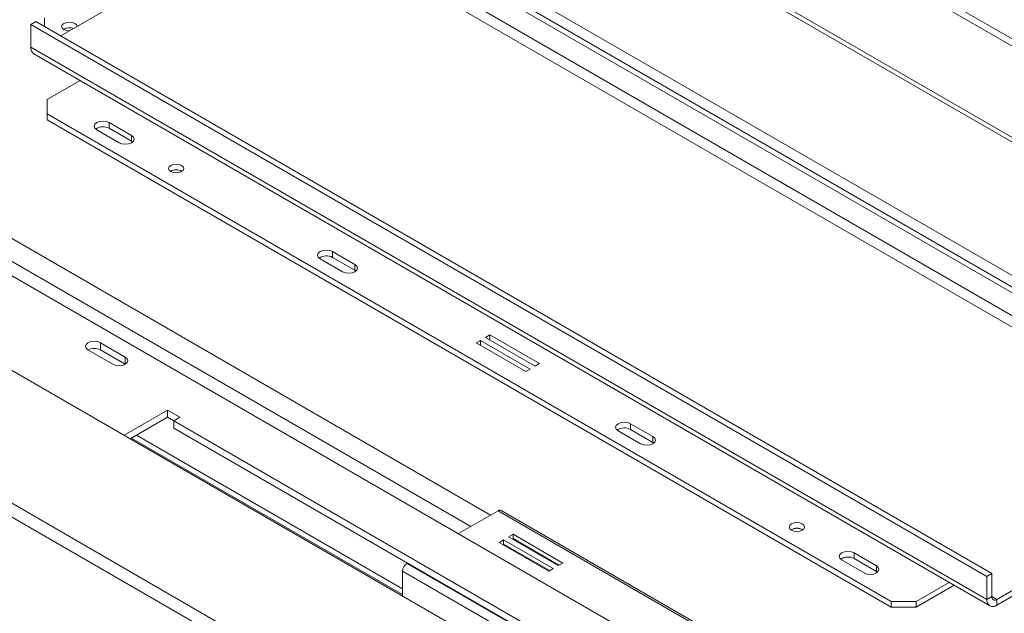
# Model space of a CAD drawing. Units: millimetres. Extents: x 97 to 5414, y 79 to 4078.
# Drawn here: x 4620 to 4949, y 897 to 1095 of the extents above; entities that cross this region are included whole.
import ezdxf

# ---------------------------------------------------------------- set-up
doc = ezdxf.new("R2010")
doc.units = ezdxf.units.MM
doc.header["$LTSCALE"] = 20

msp = doc.modelspace()

# ---------------------------------------------------------------- linework, layer by layer
at = {"color": 7, "linetype": 'Continuous', "lineweight": 15}
for p, q in [((3325.65, 1723.45), (5049.33, 728.38)), ((5010.77, 706.12), (3303.38, 1691.77)), ((5008.46, 702.86), (3302.24, 1687.84)), ((3578.43, 1609.18), (4900.31, 846.08)), ((5136.56, 982.47), (4466.07, 1369.54)), ((5136.56, 980.07), (4468.64, 1365.65)), ((5288.51, 861.76), (4486.5, 1324.76)), ((4711.47, 1144.79), (5031.75, 959.9)), ((4709.8, 1143.83), (5030.08, 958.94)), ((5030.08, 951.25), (4709.8, 1136.15)), ((4708.14, 1133.26), (5028.42, 948.37)), ((5026.34, 966.86), (4743.5, 1130.14)), ((4664.47, 1108.05), (4633.27, 1090.04)), ((4627.86, 1096.05), (4627.86, 1093.17)), ((4623.29, 1093.89), (4624.95, 1094.85)), ((4623.29, 1093.89), (4623.29, 1086.2)), ((4943.57, 908.99), (4623.29, 1093.89)), ((4945.23, 909.95), (4624.95, 1094.85)), ((4634.35, 1092.3), (4634.2, 1092.2)), ((4943.57, 901.31), (4623.29, 1086.2)), ((4624.26, 1084.05), (4944.54, 899.15)), ((4628.7, 1068.67), (4639.8, 1075.08)), ((4628.7, 1068.67), (4628.7, 1063.87)), ((4628.7, 1063.87), (4911.54, 900.59)), ((4628.7, 1063.87), (4628.7, 1061.95)), ((4628.7, 1061.95), (4911.54, 898.67)), ((4649.49, 1060.99), (4656.98, 1056.67)), ((4649.49, 1060.99), (4649.49, 1059.07)), ((4649.49, 1059.07), (4656.98, 1054.74)), ((4645.33, 1058.59), (4652.82, 1054.26)), ((4656.98, 1054.74), (4656.98, 1056.67)), ((4656.98, 1054.74), (4657.33, 1054.5)), ((4724.36, 1017.77), (4731.85, 1013.44)), ((4724.36, 1017.77), (4724.36, 1015.85)), ((4720.2, 1015.37), (4727.69, 1011.04)), ((4724.36, 1015.85), (4731.85, 1011.52)), ((4731.85, 1011.52), (4731.85, 1013.44)), ((4731.85, 1011.52), (4732.2, 1011.28)), ((4777.09, 989.87), (4775.59, 989.01)), ((4793.73, 980.27), (4777.09, 989.87)), ((4777.09, 988.14), (4777.09, 989.87)), ((4654.9, 982.47), (4646.58, 987.27)), ((4646.58, 984.87), (4646.58, 987.27)), ((4773.93, 988.05), (4772.43, 987.18)), ((4772.43, 987.18), (4789.07, 977.58)), ((4790.57, 978.44), (4773.93, 988.05)), ((4773.93, 986.32), (4773.93, 988.05)), ((4775.59, 989.01), (4792.23, 979.4)), ((4642.42, 984.87), (4650.74, 980.07)), ((4654.9, 980.07), (4646.58, 984.87)), ((4792.23, 979.4), (4793.73, 980.27)), ((4789.07, 977.58), (4790.57, 978.44)), ((4669.04, 964.7), (4654.51, 956.31)), ((4673.2, 962.3), (4669.04, 964.7)), ((4669.04, 962.3), (4669.04, 964.7)), ((4669.04, 962.3), (4656.59, 955.11)), ((4671.12, 961.1), (4669.04, 962.3)), ((4671.12, 961.1), (4673.2, 962.3)), ((4817.53, 876.58), (4671.12, 961.1)), ((4671.12, 958.7), (4671.12, 961.1)), ((4824.19, 960.14), (4831.68, 955.82)), ((4824.19, 960.14), (4824.19, 958.22)), ((4817.53, 874.18), (4671.12, 958.7)), ((4820.03, 957.74), (4827.52, 953.41)), ((4824.19, 958.22), (4831.68, 953.89)), ((4656.98, 955.34), (4747.78, 902.92)), ((4747.78, 904.84), (4658.64, 956.3)), ((4831.68, 953.89), (4831.68, 955.82)), ((4831.68, 953.89), (4832.02, 953.65)), ((4779.81, 931.01), (4766.5, 923.33)), ((4779.81, 931.01), (4877.18, 874.8)), ((4878.24, 874.9), (4780.87, 931.12)), ((4781.64, 921.28), (4780.14, 920.42)), ((4780.14, 920.42), (4796.78, 910.81)), ((4798.27, 911.68), (4781.64, 921.28)), ((4781.64, 919.84), (4781.64, 921.28)), ((4784.8, 923.11), (4783.3, 922.24)), ((4783.3, 922.24), (4799.94, 912.64)), ((4784.8, 921.67), (4784.55, 921.52)), ((4801.44, 913.5), (4784.8, 923.11)), ((4784.8, 921.67), (4784.8, 923.11)), ((4800.19, 912.78), (4784.8, 921.67)), ((4946.89, 901.31), (4984.74, 923.16)), ((4946.89, 899.39), (4984.74, 921.24)), ((4781.64, 919.84), (4781.39, 919.7)), ((4797.03, 910.96), (4781.64, 919.84)), ((4894.9, 914.51), (4902.39, 910.19)), ((4899.06, 916.92), (4906.55, 912.59)), ((4899.06, 916.92), (4899.06, 914.99)), ((4899.06, 914.99), (4906.55, 910.67)), ((4747.78, 910.79), (4747.78, 902.47)), ((4749.44, 913.48), (4749.28, 913.39)), ((4796.78, 910.81), (4798.27, 911.68)), ((4799.94, 912.64), (4801.44, 913.5)), ((4906.55, 910.67), (4906.55, 912.59)), ((4906.55, 910.67), (4906.89, 910.43)), ((4943.57, 908.99), (4945.23, 909.95)), ((4943.57, 901.31), (4943.57, 908.99)), ((4945.23, 902.27), (4945.23, 909.95)), ((4919.86, 900.59), (4930.96, 907)), ((4919.86, 898.67), (4932.62, 906.04)), ((4911.54, 900.59), (4919.86, 900.59)), ((4911.54, 898.67), (4911.54, 900.59)), ((4919.86, 900.59), (4919.86, 898.67)), ((4945.23, 902.27), (4943.57, 901.31)), ((4946.89, 901.31), (4946.89, 899.39)), ((4919.86, 898.67), (4911.54, 898.67))]:
    msp.add_line(p, q, dxfattribs=at)
at = {"color": 8, "linetype": 'Continuous', "lineweight": 15}
for p, q in [((5287.14, 860.97), (4488.97, 1321.74)), ((4777.31, 929.57), (4387.07, 1154.85)), ((4770.66, 925.73), (4387.07, 1147.17)), ((4654.9, 980.07), (4654.9, 982.47)), ((4747.78, 910.79), (4816.45, 871.15)), ((4749.28, 913.39), (4819.45, 872.88)), ((4946.89, 901.31), (4945.23, 902.27))]:
    msp.add_line(p, q, dxfattribs=at)
at = {"color": 7, "linetype": 'Continuous', "lineweight": 15, "flags": 128}
for points in [[(4634.35, 1094.22), (4633.79, 1093.74), (4633.59, 1093.16), (4633.79, 1092.59), (4634.35, 1092.11), (4635.19, 1091.78), (4636.09, 1091.67)], [(4638.77, 1093.22), (4638.57, 1093.74), (4638.01, 1094.22), (4637.17, 1094.54), (4636.18, 1094.66), (4635.19, 1094.54), (4634.35, 1094.22)], [(4649.49, 1060.99), (4648.54, 1061.36), (4647.41, 1061.49), (4646.29, 1061.36), (4645.33, 1060.99), (4644.7, 1060.44), (4644.47, 1059.79), (4644.7, 1059.14), (4645.33, 1058.59)], [(4652.82, 1054.26), (4653.77, 1053.9), (4654.9, 1053.77), (4656.03, 1053.9), (4656.98, 1054.26), (4657.62, 1054.82), (4657.84, 1055.47), (4657.62, 1056.12), (4656.98, 1056.67)], [(4670.17, 1046.65), (4669.62, 1046.18), (4669.42, 1045.62), (4669.62, 1045.06), (4670.17, 1044.59), (4670.99, 1044.27), (4671.95, 1044.16), (4672.92, 1044.27), (4673.74, 1044.59), (4674.29, 1045.06), (4674.48, 1045.62), (4674.29, 1046.18), (4673.74, 1046.65), (4672.92, 1046.97), (4671.95, 1047.08), (4670.99, 1046.97), (4670.17, 1046.65)], [(4724.36, 1017.77), (4723.41, 1018.13), (4722.28, 1018.26), (4721.16, 1018.13), (4720.2, 1017.77), (4719.57, 1017.22), (4719.34, 1016.57), (4719.57, 1015.92), (4720.2, 1015.37)], [(4727.69, 1011.04), (4728.64, 1010.68), (4729.77, 1010.55), (4730.9, 1010.68), (4731.85, 1011.04), (4732.49, 1011.59), (4732.71, 1012.24), (4732.49, 1012.89), (4731.85, 1013.44)], [(4646.58, 987.27), (4645.63, 987.64), (4644.5, 987.77), (4643.38, 987.64), (4642.42, 987.27), (4641.78, 986.72), (4641.56, 986.07), (4641.78, 985.42), (4642.42, 984.87)], [(4650.74, 980.07), (4651.69, 979.7), (4652.82, 979.57), (4653.95, 979.7), (4654.9, 980.07), (4655.54, 980.62), (4655.76, 981.27), (4655.54, 981.92), (4654.9, 982.47)], [(4824.19, 960.14), (4823.24, 960.51), (4822.11, 960.63), (4820.98, 960.51), (4820.03, 960.14), (4819.39, 959.59), (4819.17, 958.94), (4819.39, 958.29), (4820.03, 957.74)], [(4827.52, 953.41), (4828.47, 953.05), (4829.6, 952.92), (4830.72, 953.05), (4831.68, 953.41), (4832.31, 953.97), (4832.54, 954.61), (4832.31, 955.26), (4831.68, 955.82)], [(4878.14, 926.59), (4877.59, 926.12), (4877.4, 925.56), (4877.59, 925), (4878.14, 924.53), (4878.96, 924.21), (4879.93, 924.1), (4880.89, 924.21), (4881.71, 924.53), (4882.26, 925), (4882.46, 925.56), (4882.26, 926.12), (4881.71, 926.59), (4880.89, 926.91), (4879.93, 927.02), (4878.96, 926.91), (4878.14, 926.59)], [(4899.06, 916.92), (4898.11, 917.28), (4896.98, 917.41), (4895.85, 917.28), (4894.9, 916.92), (4894.26, 916.37), (4894.04, 915.72), (4894.26, 915.07), (4894.9, 914.51)], [(4902.39, 910.19), (4903.34, 909.82), (4904.47, 909.7), (4905.59, 909.82), (4906.55, 910.19), (4907.18, 910.74), (4907.41, 911.39), (4907.18, 912.04), (4906.55, 912.59)]]:
    msp.add_lwpolyline(points, dxfattribs=at)
at = {"color": 7, "linetype": 'Continuous', "lineweight": 15}
for centre, radius, start, end in [((4636.19, 1088.94), 3.82, 69.163, 121.3696), ((4636.2, 1088.68), 4.06, 70.5976, 117.0184), ((4625.59, 1085.95), 2.32, 173.7012, 234.9867), ((4647.43, 1055.33), 4.27, 61.1707, 124.9275), ((4671.95, 1041.51), 3.72, 58.5405, 121.4595), ((4671.95, 1041.56), 3.64, 58.4048, 121.5952), ((4722.3, 1012.1), 4.27, 61.1707, 124.9276), ((4644.5, 980.86), 4.52, 62.61, 117.3846), ((4822.13, 954.47), 4.27, 61.1707, 124.9275), ((4780.43, 930.15), 1.07, 65.6929, 125.6176), ((4879.93, 921.45), 3.72, 58.5405, 121.4595), ((4879.93, 921.5), 3.64, 58.4048, 121.5952), ((4897, 911.25), 4.27, 61.1707, 124.9276), ((4751.03, 910.65), 3.25, 122.6055, 177.3945), ((4945.59, 900.98), 2.06, 170.786, 309.2033), ((4946.24, 902.1), 1.03, 170.786, 309.2033)]:
    msp.add_arc(centre, radius, start, end, dxfattribs=at)

doc.saveas('drawing.dxf')
